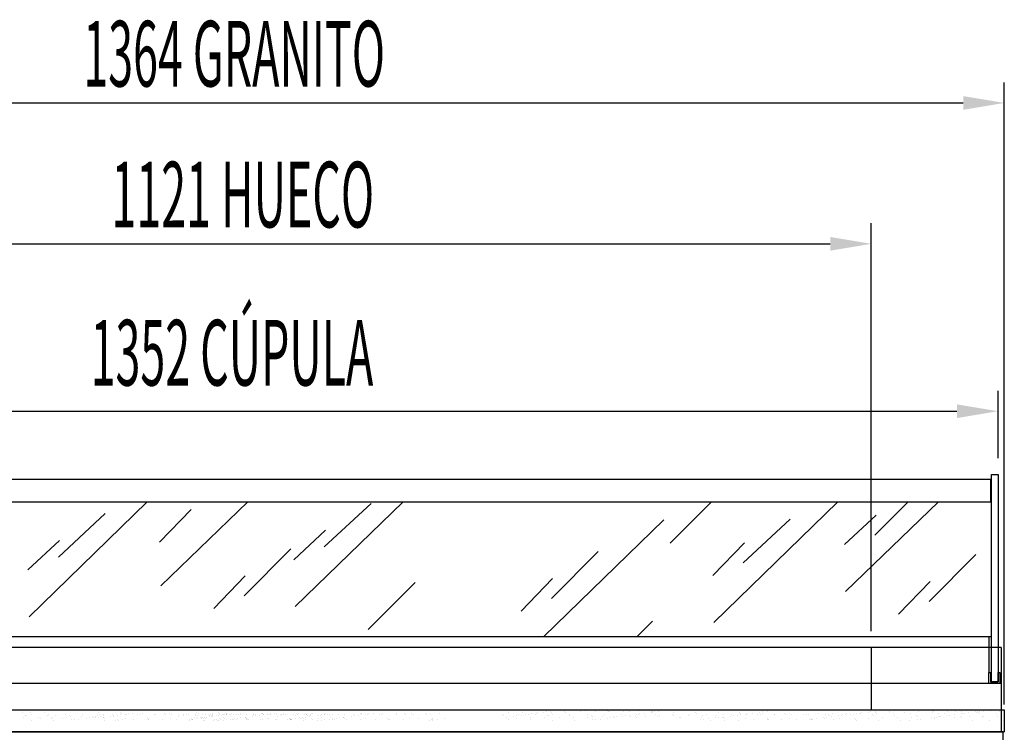
# Model space of a CAD drawing. Units: millimetres. Extents: x 12111 to 28219, y 21174 to 33924.
# Drawn here: x 23844 to 24743, y 28573 to 29224 of the extents above; entities that cross this region are included whole.
import ezdxf

# ---------------------------------------------------------------- set-up
doc = ezdxf.new("R2010")
doc.units = ezdxf.units.MM
doc.layers.add('ACOTA', color=50, linetype='Continuous')
doc.styles.add('ACO', font='simplex.shx', dxfattribs={"width": 0.5})

msp = doc.modelspace()

# ---------------------------------------------------------------- linework, layer by layer
at = {"color": 2}
for p, q in [((24743.37, 28598.59), (24743.37, 29166.72)), ((23416.87, 29147.97), (24705.87, 29147.97)), ((24621.87, 28665.59), (24621.87, 29038.03)), ((23538.37, 29019.28), (24584.37, 29019.28)), ((24737.62, 28823.62), (24737.62, 28885.13)), ((23423.12, 28866.38), (24700.12, 28866.38))]:
    msp.add_line(p, q, dxfattribs=at)
for p, q in [((24731.12, 28804.12), (23391.62, 28804.12)), ((24731.12, 28783.63), (24731.12, 28804.12)), ((24731.62, 28619.09), (24731.62, 28808.62)), ((24731.62, 28808.62), (24737.62, 28808.62)), ((24737.62, 28808.62), (24737.62, 28627.09)), ((23391.62, 28783.63), (24731.12, 28783.63)), ((23960.53, 28783.63), (23852.5, 28678.69)), ((24052.47, 28783.63), (23972.73, 28706.96)), ((24194.19, 28783.63), (24095.48, 28688.01)), ((24165, 28782.24), (24122.22, 28742.52)), ((24475.86, 28783.63), (24438.1, 28745.89)), ((24591.37, 28783.63), (24478.17, 28673.52)), ((24683.31, 28783.63), (24598.41, 28701.8)), ((24655.51, 28783.63), (24625.14, 28753.28)), ((23922.02, 28772.93), (23879.24, 28733.2)), ((24000.54, 28776.62), (23971.66, 28746.69)), ((24432.36, 28767.19), (24322.67, 28660.59)), ((24547.69, 28767.76), (24504.91, 28728.04)), ((24626.21, 28771.45), (24597.34, 28744.56)), ((24123.29, 28757.66), (24094.41, 28730.76)), ((23880.31, 28748.34), (23851.43, 28721.45)), ((24505.98, 28746.21), (24477.11, 28716.28)), ((24091.75, 28740.62), (24048.97, 28697.86)), ((24372.47, 28738.15), (24329.69, 28695.4)), ((24717.43, 28735.46), (24674.65, 28692.7)), ((24050.04, 28716.03), (24021.17, 28686.1)), ((24205.07, 28709.88), (24162.29, 28667.12)), ((24330.76, 28713.57), (24301.88, 28683.64)), ((24675.72, 28710.87), (24646.84, 28680.94)), ((24421.97, 28674.53), (24408.02, 28660.59)), ((23391.62, 28660.59), (24731.12, 28660.59)), ((24729.37, 28660.59), (24729.37, 28627.59)), ((24740.37, 28650.59), (23382.37, 28650.59)), ((24621.87, 28650.59), (24621.87, 28593.59)), ((24740.37, 28650.59), (24740.37, 28573.59)), ((24729.37, 28617.59), (24729.37, 28627.59)), ((24729.37, 28627.59), (24730.87, 28627.59)), ((24730.87, 28627.59), (24730.87, 28619.09)), ((24737.62, 28627.09), (24737.62, 28627.09)), ((24737.62, 28627.09), (24737.62, 28619.09)), ((24737.87, 28619.09), (24737.87, 28627.59)), ((24737.87, 28627.59), (24739.37, 28627.59)), ((24739.37, 28627.59), (24739.37, 28617.59)), ((24740.37, 28617.59), (23382.37, 28617.59)), ((24739.37, 28617.59), (24729.37, 28617.59)), ((24730.87, 28619.09), (24737.87, 28619.09)), ((24737.62, 28619.09), (24731.62, 28619.09)), ((23379.37, 28593.59), (24743.37, 28593.59)), ((24743.37, 28593.59), (24743.37, 28573.59)), ((23379.37, 28573.59), (24743.37, 28573.59)), ((24742.37, 28573.59), (23380.37, 28573.59)), ((24742.37, 28536.59), (24742.37, 28573.59))]:
    msp.add_line(p, q)
for points in [[(24705.87, 29141.72), (24705.87, 29154.22), (24743.37, 29147.97)], [(24584.37, 29013.03), (24584.37, 29025.53), (24621.87, 29019.28)], [(24700.12, 28860.13), (24700.12, 28872.63), (24737.62, 28866.38)]]:
    msp.add_solid(points, dxfattribs=at)
at = {"layer": 'ACOTA'}
for p, q in [((24301.27, 28593.03), (24301.27, 28593.03)), ((24320.65, 28593.43), (24320.65, 28593.43)), ((24335.85, 28593.14), (24335.85, 28593.14)), ((24338.45, 28593.49), (24338.45, 28593.49)), ((24340.66, 28593.26), (24340.66, 28593.26)), ((24434.67, 28593.21), (24434.67, 28593.21)), ((24435.2, 28593.04), (24435.2, 28593.04)), ((24437.28, 28593.55), (24437.28, 28593.55)), ((24448.29, 28593.2), (24448.29, 28593.2)), ((24461.08, 28593.14), (24461.08, 28593.14)), ((24533.5, 28593.27), (24533.5, 28593.27)), ((24598.46, 28593.12), (24598.46, 28593.12)), ((24617.85, 28593.52), (24617.85, 28593.52)), ((24632.32, 28593.34), (24632.32, 28593.34)), ((24637.85, 28593.35), (24637.85, 28593.35)), ((24658.15, 28592.91), (24658.15, 28592.91)), ((24731.14, 28593.4), (24731.14, 28593.4)), ((23846.26, 28591.37), (23846.26, 28591.37)), ((23847.26, 28586.25), (23847.26, 28586.25)), ((23849.49, 28588.87), (23849.49, 28588.87)), ((23850.41, 28588.03), (23850.41, 28588.03)), ((23854, 28591.43), (23854, 28591.43)), ((23854.76, 28584.04), (23854.76, 28584.04)), ((23854.91, 28589.31), (23854.91, 28589.31)), ((23860.76, 28586.74), (23860.76, 28586.74)), ((23862.89, 28585.79), (23862.89, 28585.79)), ((23866.79, 28591.37), (23866.79, 28591.37)), ((23869.79, 28588.43), (23869.79, 28588.43)), ((23870.48, 28589.34), (23870.48, 28589.34)), ((23873.34, 28585.34), (23873.34, 28585.34)), ((23873.85, 28586.91), (23873.85, 28586.91)), ((23876.33, 28588.57), (23876.33, 28588.57)), ((23882.9, 28585.62), (23882.9, 28585.62)), ((23886.06, 28589.36), (23886.06, 28589.36)), ((23886.64, 28586.85), (23886.64, 28586.85)), ((23889.8, 28588.26), (23889.8, 28588.26)), ((23890.72, 28587.41), (23890.72, 28587.41)), ((23891.24, 28584.35), (23891.24, 28584.35)), ((23893.84, 28584.69), (23893.84, 28584.69)), ((23897.91, 28585.23), (23897.91, 28585.23)), ((23900.14, 28587.33), (23900.14, 28587.33)), ((23901.63, 28589.39), (23901.63, 28589.39)), ((23904.7, 28586.12), (23904.7, 28586.12)), ((23907.3, 28586.46), (23907.3, 28586.46)), ((23910.1, 28587.82), (23910.1, 28587.82)), ((23911.37, 28587), (23911.37, 28587)), ((23913.23, 28587.5), (23913.23, 28587.5)), ((23913.51, 28586.18), (23913.51, 28586.18)), ((23914.78, 28588.62), (23914.78, 28588.62)), ((23915.74, 28590.98), (23915.74, 28590.98)), ((23916.11, 28586.53), (23916.11, 28586.53)), ((23917.2, 28589.42), (23917.2, 28589.42)), ((23918.16, 28587.89), (23918.16, 28587.89)), ((23920.18, 28587.06), (23920.18, 28587.06)), ((23920.61, 28589.59), (23920.61, 28589.59)), ((23920.71, 28586.42), (23920.71, 28586.42)), ((23920.76, 28588.23), (23920.76, 28588.23)), ((23921.64, 28585.57), (23921.64, 28585.57)), ((23921.83, 28584.16), (23921.83, 28584.16)), ((23926.97, 28587.96), (23926.97, 28587.96)), ((23928.28, 28589.11), (23928.28, 28589.11)), ((23929.57, 28588.3), (23929.57, 28588.3)), ((23929.77, 28587.32), (23929.77, 28587.32)), ((23931.02, 28584.15), (23931.02, 28584.15)), ((23933.62, 28584.5), (23933.62, 28584.5)), ((23933.64, 28588.83), (23933.64, 28588.83)), ((23934.62, 28584.1), (23934.62, 28584.1)), ((23935.74, 28590.81), (23935.74, 28590.81)), ((23936.18, 28589.62), (23936.18, 28589.62)), ((23936.67, 28589.96), (23936.67, 28589.96)), ((23937.69, 28585.03), (23937.69, 28585.03)), ((23940.43, 28589.73), (23940.43, 28589.73)), ((23941.02, 28585.98), (23941.02, 28585.98)), ((23941.37, 28589.28), (23941.37, 28589.28)), ((23943.03, 28590.07), (23943.03, 28590.07)), ((23947.1, 28590.61), (23947.1, 28590.61)), ((23948.13, 28584.59), (23948.13, 28584.59)), ((23951.75, 28589.65), (23951.75, 28589.65)), ((23954.16, 28589.21), (23954.16, 28589.21)), ((23956.05, 28590.36), (23956.05, 28590.36)), ((23961.02, 28585.8), (23961.02, 28585.8)), ((23961.22, 28584.75), (23961.22, 28584.75)), ((23961.94, 28584.96), (23961.94, 28584.96)), ((23967.32, 28589.67), (23967.32, 28589.67)), ((23967.66, 28589.7), (23967.66, 28589.7)), ((23974.01, 28584.69), (23974.01, 28584.69)), ((23976.05, 28590.19), (23976.05, 28590.19)), ((23976.98, 28589.35), (23976.98, 28589.35)), ((23980.75, 28589.87), (23980.75, 28589.87)), ((23981.33, 28585.36), (23981.33, 28585.36)), ((23982.89, 28589.7), (23982.89, 28589.7)), ((23987.51, 28585.18), (23987.51, 28585.18)), ((23988.74, 28588.94), (23988.74, 28588.94)), ((23989.46, 28587.11), (23989.46, 28587.11)), ((23993.33, 28588.47), (23993.33, 28588.47)), ((23993.54, 28589.81), (23993.54, 28589.81)), ((23996.36, 28589.75), (23996.36, 28589.75)), ((23998.46, 28589.73), (23998.46, 28589.73)), ((23998.76, 28584), (23998.76, 28584)), ((23998.87, 28584.48), (23998.87, 28584.48)), ((24000.6, 28585.35), (24000.6, 28585.35)), ((24001.33, 28585.19), (24001.33, 28585.19)), ((24001.48, 28584.82), (24001.48, 28584.82)), ((24002.25, 28584.35), (24002.25, 28584.35)), ((24003.52, 28586.18), (24003.52, 28586.18)), ((24004.31, 28588.97), (24004.31, 28588.97)), ((24004.79, 28588.62), (24004.79, 28588.62)), ((24005.54, 28585.35), (24005.54, 28585.35)), ((24005.75, 28590.98), (24005.75, 28590.98)), ((24006.12, 28588.41), (24006.12, 28588.41)), ((24006.13, 28586.53), (24006.13, 28586.53)), ((24007.05, 28590.29), (24007.05, 28590.29)), ((24009.46, 28586.94), (24009.46, 28586.94)), ((24010.19, 28587.06), (24010.19, 28587.06)), ((24010.39, 28586.1), (24010.39, 28586.1)), ((24010.62, 28589.59), (24010.62, 28589.59)), ((24010.73, 28586.42), (24010.73, 28586.42)), ((24011.65, 28585.57), (24011.65, 28585.57)), ((24011.85, 28584.16), (24011.85, 28584.16)), ((24012.33, 28586.25), (24012.33, 28586.25)), ((24013.18, 28583.95), (24013.18, 28583.95)), ((24013.39, 28585.29), (24013.39, 28585.29)), ((24014.03, 28589.76), (24014.03, 28589.76)), ((24014.94, 28586.59), (24014.94, 28586.59)), ((24016.36, 28589.58), (24016.36, 28589.58)), ((24016.98, 28587.96), (24016.98, 28587.96)), ((24017.28, 28588.73), (24017.28, 28588.73)), ((24018.29, 28589.11), (24018.29, 28589.11)), ((24019, 28587.13), (24019, 28587.13)), ((24019.58, 28588.3), (24019.58, 28588.3)), ((24019.62, 28588.89), (24019.62, 28588.89)), ((24019.78, 28587.32), (24019.78, 28587.32)), ((24019.88, 28589), (24019.88, 28589)), ((24020.13, 28590.46), (24020.13, 28590.46)), ((24021.03, 28584.15), (24021.03, 28584.15)), ((24021.63, 28584.75), (24021.63, 28584.75)), ((24023.64, 28584.5), (24023.64, 28584.5)), ((24023.65, 28588.83), (24023.65, 28588.83)), ((24024.64, 28584.1), (24024.64, 28584.1)), ((24025.76, 28590.81), (24025.76, 28590.81)), ((24025.79, 28588.02), (24025.79, 28588.02)), ((24026.19, 28589.62), (24026.19, 28589.62)), ((24026.68, 28589.96), (24026.68, 28589.96)), ((24026.89, 28585.77), (24026.89, 28585.77)), ((24027.7, 28585.03), (24027.7, 28585.03)), ((24028.39, 28588.36), (24028.39, 28588.36)), ((24029.6, 28589.79), (24029.6, 28589.79)), ((24029.77, 28586.5), (24029.77, 28586.5)), ((24029.84, 28584.22), (24029.84, 28584.22)), ((24030.44, 28589.73), (24030.44, 28589.73)), ((24031.03, 28585.98), (24031.03, 28585.98)), ((24031.38, 28589.28), (24031.38, 28589.28)), ((24032.45, 28584.56), (24032.45, 28584.56)), ((24032.46, 28588.9), (24032.46, 28588.9)), ((24032.71, 28589.06), (24032.71, 28589.06)), ((24032.92, 28590.4), (24032.92, 28590.4)), ((24033.04, 28590.07), (24033.04, 28590.07)), ((24035.45, 28589.02), (24035.45, 28589.02)), ((24036.51, 28585.1), (24036.51, 28585.1)), ((24036.67, 28589.14), (24036.67, 28589.14)), ((24037.11, 28590.61), (24037.11, 28590.61)), ((24038.14, 28584.59), (24038.14, 28584.59)), ((24039.25, 28589.79), (24039.25, 28589.79)), ((24039.47, 28584.37), (24039.47, 28584.37)), ((24039.98, 28585.94), (24039.98, 28585.94)), ((24041.64, 28584.58), (24041.64, 28584.58)), ((24041.76, 28589.65), (24041.76, 28589.65)), ((24043.3, 28585.99), (24043.3, 28585.99)), ((24044.17, 28589.21), (24044.17, 28589.21)), ((24045.5, 28589), (24045.5, 28589)), ((24045.9, 28586.33), (24045.9, 28586.33)), ((24046.06, 28590.36), (24046.06, 28590.36)), ((24049.77, 28586.33), (24049.77, 28586.33)), ((24049.97, 28586.87), (24049.97, 28586.87)), ((24050.7, 28585.48), (24050.7, 28585.48)), ((24051.02, 28589.05), (24051.02, 28589.05)), ((24051.04, 28585.8), (24051.04, 28585.8)), ((24051.23, 28584.75), (24051.23, 28584.75)), ((24051.96, 28584.96), (24051.96, 28584.96)), ((24052.56, 28584.54), (24052.56, 28584.54)), ((24056.76, 28587.76), (24056.76, 28587.76)), ((24057.33, 28589.67), (24057.33, 28589.67)), ((24057.67, 28589.7), (24057.67, 28589.7)), ((24059.01, 28589.48), (24059.01, 28589.48)), ((24059.36, 28588.11), (24059.36, 28588.11)), ((24063.43, 28588.64), (24063.43, 28588.64)), ((24064.02, 28584.69), (24064.02, 28584.69)), ((24064.8, 28590.72), (24064.8, 28590.72)), ((24065.35, 28584.48), (24065.35, 28584.48)), ((24065.73, 28589.87), (24065.73, 28589.87)), ((24066.07, 28590.19), (24066.07, 28590.19)), ((24066.59, 28589.08), (24066.59, 28589.08)), ((24066.99, 28589.35), (24066.99, 28589.35)), ((24070.08, 28585.88), (24070.08, 28585.88)), ((24070.22, 28589.53), (24070.22, 28589.53)), ((24070.76, 28589.87), (24070.76, 28589.87)), ((24071.34, 28585.36), (24071.34, 28585.36)), ((24072.1, 28589.65), (24072.1, 28589.65)), ((24072.82, 28589.88), (24072.82, 28589.88)), ((24072.9, 28589.7), (24072.9, 28589.7)), ((24076.89, 28590.41), (24076.89, 28590.41)), ((24077.52, 28585.18), (24077.52, 28585.18)), ((24078.75, 28588.94), (24078.75, 28588.94)), ((24078.86, 28584.96), (24078.86, 28584.96)), ((24079.47, 28587.11), (24079.47, 28587.11)), ((24082.16, 28589.11), (24082.16, 28589.11)), ((24083.34, 28588.47), (24083.34, 28588.47)), ((24083.55, 28589.81), (24083.55, 28589.81)), ((24084.89, 28589.59), (24084.89, 28589.59)), ((24085.11, 28590.27), (24085.11, 28590.27)), ((24086.37, 28589.75), (24086.37, 28589.75)), ((24088.47, 28589.73), (24088.47, 28589.73)), ((24088.89, 28584.48), (24088.89, 28584.48)), ((24090.08, 28585.71), (24090.08, 28585.71)), ((24090.61, 28585.35), (24090.61, 28585.35)), ((24091, 28584.87), (24091, 28584.87)), ((24091.34, 28585.19), (24091.34, 28585.19)), ((24091.49, 28584.82), (24091.49, 28584.82)), ((24091.94, 28585.13), (24091.94, 28585.13)), ((24092.27, 28584.35), (24092.27, 28584.35)), ((24094.32, 28588.97), (24094.32, 28588.97)), ((24095.55, 28585.35), (24095.55, 28585.35)), ((24096.13, 28588.41), (24096.13, 28588.41)), ((24097.06, 28590.29), (24097.06, 28590.29)), ((24097.73, 28589.14), (24097.73, 28589.14)), ((24098.39, 28590.08), (24098.39, 28590.08)), ((24099.48, 28586.94), (24099.48, 28586.94)), ((24100.4, 28586.1), (24100.4, 28586.1)), ((24102.35, 28586.25), (24102.35, 28586.25)), ((24103.19, 28583.95), (24103.19, 28583.95)), ((24103.4, 28585.29), (24103.4, 28585.29)), ((24104.05, 28589.76), (24104.05, 28589.76)), ((24104.73, 28585.07), (24104.73, 28585.07)), ((24104.95, 28586.59), (24104.95, 28586.59)), ((24105.11, 28590.1), (24105.11, 28590.1)), ((24106.04, 28589.26), (24106.04, 28589.26)), ((24106.38, 28589.58), (24106.38, 28589.58)), ((24107.3, 28588.73), (24107.3, 28588.73)), ((24109.01, 28587.13), (24109.01, 28587.13)), ((24109.64, 28588.89), (24109.64, 28588.89)), ((24109.89, 28589), (24109.89, 28589)), ((24110.15, 28590.46), (24110.15, 28590.46)), ((24110.39, 28585.27), (24110.39, 28585.27)), ((24111.48, 28590.24), (24111.48, 28590.24)), ((24111.65, 28584.75), (24111.65, 28584.75)), ((24115.8, 28588.02), (24115.8, 28588.02)), ((24116.91, 28585.77), (24116.91, 28585.77)), ((24118.41, 28588.36), (24118.41, 28588.36)), ((24119.62, 28589.79), (24119.62, 28589.79)), ((24119.78, 28586.5), (24119.78, 28586.5)), ((24119.86, 28584.22), (24119.86, 28584.22)), ((24122.46, 28584.56), (24122.46, 28584.56)), ((24122.47, 28588.9), (24122.47, 28588.9)), ((24122.72, 28589.06), (24122.72, 28589.06)), ((24122.94, 28590.4), (24122.94, 28590.4)), ((24125.46, 28589.02), (24125.46, 28589.02)), ((24126.52, 28585.1), (24126.52, 28585.1)), ((24126.68, 28589.14), (24126.68, 28589.14)), ((24129.26, 28589.79), (24129.26, 28589.79)), ((24129.49, 28584.37), (24129.49, 28584.37)), ((24129.99, 28585.94), (24129.99, 28585.94)), ((24131.65, 28584.58), (24131.65, 28584.58)), ((24133.31, 28585.99), (24133.31, 28585.99)), ((24135.52, 28589), (24135.52, 28589)), ((24135.92, 28586.33), (24135.92, 28586.33)), ((24139.79, 28586.33), (24139.79, 28586.33)), ((24139.98, 28586.87), (24139.98, 28586.87)), ((24140.71, 28585.48), (24140.71, 28585.48)), ((24141.03, 28589.05), (24141.03, 28589.05)), ((24142.57, 28584.54), (24142.57, 28584.54)), ((24146.77, 28587.76), (24146.77, 28587.76)), ((24149.02, 28589.48), (24149.02, 28589.48)), ((24149.38, 28588.11), (24149.38, 28588.11)), ((24153.44, 28588.64), (24153.44, 28588.64)), ((24154.82, 28590.72), (24154.82, 28590.72)), ((24155.36, 28584.48), (24155.36, 28584.48)), ((24155.74, 28589.87), (24155.74, 28589.87)), ((24156.61, 28589.08), (24156.61, 28589.08)), ((24160.09, 28585.88), (24160.09, 28585.88)), ((24160.23, 28589.53), (24160.23, 28589.53)), ((24162.11, 28589.65), (24162.11, 28589.65)), ((24162.83, 28589.88), (24162.83, 28589.88)), ((24166.9, 28590.41), (24166.9, 28590.41)), ((24168.87, 28584.96), (24168.87, 28584.96)), ((24172.18, 28589.11), (24172.18, 28589.11)), ((24174.9, 28589.59), (24174.9, 28589.59)), ((24175.12, 28590.27), (24175.12, 28590.27)), ((24180.1, 28585.71), (24180.1, 28585.71)), ((24181.02, 28584.87), (24181.02, 28584.87)), ((24181.96, 28585.13), (24181.96, 28585.13)), ((24187.75, 28589.14), (24187.75, 28589.14)), ((24188.4, 28590.08), (24188.4, 28590.08)), ((24194.75, 28585.07), (24194.75, 28585.07)), ((24195.13, 28590.1), (24195.13, 28590.1)), ((24196.05, 28589.26), (24196.05, 28589.26)), ((24200.4, 28585.27), (24200.4, 28585.27)), ((24201.49, 28590.24), (24201.49, 28590.24)), ((24203.32, 28589.17), (24203.32, 28589.17)), ((24208.25, 28585.56), (24208.25, 28585.56)), ((24214.28, 28590.18), (24214.28, 28590.18)), ((24215.43, 28589.66), (24215.43, 28589.66)), ((24218.68, 28584.28), (24218.68, 28584.28)), ((24218.89, 28589.19), (24218.89, 28589.19)), ((24220.4, 28585.1), (24220.4, 28585.1)), ((24221.28, 28584.63), (24221.28, 28584.63)), ((24221.33, 28584.25), (24221.33, 28584.25)), ((24221.34, 28585.72), (24221.34, 28585.72)), ((24225.34, 28585.16), (24225.34, 28585.16)), ((24227.79, 28590.67), (24227.79, 28590.67)), ((24232.14, 28586.05), (24232.14, 28586.05)), ((24285.32, 28589.49), (24285.32, 28589.49)), ((24286.24, 28588.64), (24286.24, 28588.64)), ((24288.68, 28586.93), (24288.68, 28586.93)), ((24290.59, 28584.66), (24290.59, 28584.66)), ((24290.75, 28590.84), (24290.75, 28590.84)), ((24295.48, 28587.83), (24295.48, 28587.83)), ((24297.51, 28586.15), (24297.51, 28586.15)), ((24298.08, 28588.17), (24298.08, 28588.17)), ((24299.91, 28589.25), (24299.91, 28589.25)), ((24302.14, 28588.7), (24302.14, 28588.7)), ((24303.54, 28590.77), (24303.54, 28590.77)), ((24305.62, 28589.05), (24305.62, 28589.05)), ((24308.93, 28589.6), (24308.93, 28589.6)), ((24310.59, 28584.48), (24310.59, 28584.48)), ((24310.6, 28586.31), (24310.6, 28586.31)), ((24311.54, 28589.94), (24311.54, 28589.94)), ((24315.48, 28589.28), (24315.48, 28589.28)), ((24315.6, 28590.48), (24315.6, 28590.48)), ((24317.05, 28591.26), (24317.05, 28591.26)), ((24322.39, 28591.37), (24322.39, 28591.37)), ((24323.39, 28586.25), (24323.39, 28586.25)), ((24325, 28591.71), (24325, 28591.71)), ((24325.63, 28588.87), (24325.63, 28588.87)), ((24326.55, 28588.03), (24326.55, 28588.03)), ((24329.06, 28592.25), (24329.06, 28592.25)), ((24330.14, 28591.43), (24330.14, 28591.43)), ((24330.9, 28584.04), (24330.9, 28584.04)), ((24331.05, 28589.31), (24331.05, 28589.31)), ((24336.9, 28586.74), (24336.9, 28586.74)), ((24341.58, 28592.42), (24341.58, 28592.42)), ((24342.93, 28591.37), (24342.93, 28591.37)), ((24345.93, 28588.43), (24345.93, 28588.43)), ((24346.62, 28589.34), (24346.62, 28589.34)), ((24349.99, 28586.91), (24349.99, 28586.91)), ((24356.43, 28591.85), (24356.43, 28591.85)), ((24360.96, 28592.82), (24360.96, 28592.82)), ((24362.19, 28589.36), (24362.19, 28589.36)), ((24362.78, 28586.85), (24362.78, 28586.85)), ((24365.93, 28588.26), (24365.93, 28588.26)), ((24366.86, 28587.41), (24366.86, 28587.41)), ((24367.38, 28584.35), (24367.38, 28584.35)), ((24369.52, 28592.02), (24369.52, 28592.02)), ((24369.98, 28584.69), (24369.98, 28584.69)), ((24374.05, 28585.23), (24374.05, 28585.23)), ((24376.28, 28587.33), (24376.28, 28587.33)), ((24377.76, 28589.39), (24377.76, 28589.39)), ((24380.84, 28586.12), (24380.84, 28586.12)), ((24380.97, 28592.65), (24380.97, 28592.65)), ((24381.89, 28591.8), (24381.89, 28591.8)), ((24382.31, 28591.96), (24382.31, 28591.96)), ((24383.44, 28586.46), (24383.44, 28586.46)), ((24386.24, 28587.82), (24386.24, 28587.82)), ((24387.51, 28587), (24387.51, 28587)), ((24389.37, 28587.5), (24389.37, 28587.5)), ((24393.33, 28589.42), (24393.33, 28589.42)), ((24394.3, 28587.89), (24394.3, 28587.89)), ((24395.81, 28592.45), (24395.81, 28592.45)), ((24396.9, 28588.23), (24396.9, 28588.23)), ((24400.96, 28588.77), (24400.96, 28588.77)), ((24401.27, 28592.21), (24401.27, 28592.21)), ((24402.16, 28587.44), (24402.16, 28587.44)), ((24406.24, 28587.65), (24406.24, 28587.65)), ((24407.17, 28586.8), (24407.17, 28586.8)), ((24407.76, 28589.66), (24407.76, 28589.66)), ((24408.9, 28592.61), (24408.9, 28592.61)), ((24408.9, 28589.45), (24408.9, 28589.45)), ((24410.36, 28590.01), (24410.36, 28590.01)), ((24414.42, 28590.54), (24414.42, 28590.54)), ((24415.66, 28587.92), (24415.66, 28587.92)), ((24421.21, 28591.44), (24421.21, 28591.44)), ((24421.27, 28592.03), (24421.27, 28592.03)), ((24421.69, 28592.55), (24421.69, 28592.55)), ((24422.2, 28591.19), (24422.2, 28591.19)), ((24423.82, 28591.78), (24423.82, 28591.78)), ((24424.48, 28589.48), (24424.48, 28589.48)), ((24426.55, 28587.2), (24426.55, 28587.2)), ((24427.88, 28592.31), (24427.88, 28592.31)), ((24428.75, 28588.09), (24428.75, 28588.09)), ((24440.05, 28589.51), (24440.05, 28589.51)), ((24441.54, 28588.03), (24441.54, 28588.03)), ((24441.58, 28591.59), (24441.58, 28591.59)), ((24446.55, 28587.03), (24446.55, 28587.03)), ((24447.48, 28586.19), (24447.48, 28586.19)), ((24455.05, 28588.52), (24455.05, 28588.52)), ((24455.62, 28589.53), (24455.62, 28589.53)), ((24461.58, 28591.42), (24461.58, 28591.42)), ((24462.51, 28590.58), (24462.51, 28590.58)), ((24466.2, 28584.41), (24466.2, 28584.41)), ((24466.86, 28586.59), (24466.86, 28586.59)), ((24468.13, 28588.68), (24468.13, 28588.68)), ((24468.8, 28584.75), (24468.8, 28584.75)), ((24471.19, 28589.56), (24471.19, 28589.56)), ((24472.87, 28585.29), (24472.87, 28585.29)), ((24474.9, 28584), (24474.9, 28584)), ((24479.66, 28586.18), (24479.66, 28586.18)), ((24480.92, 28588.62), (24480.92, 28588.62)), ((24481.89, 28590.98), (24481.89, 28590.98)), ((24482.26, 28586.53), (24482.26, 28586.53)), ((24486.33, 28587.06), (24486.33, 28587.06)), ((24486.76, 28589.59), (24486.76, 28589.59)), ((24486.86, 28586.42), (24486.86, 28586.42)), ((24487.78, 28585.57), (24487.78, 28585.57)), ((24487.98, 28584.16), (24487.98, 28584.16)), ((24493.12, 28587.96), (24493.12, 28587.96)), ((24494.43, 28589.11), (24494.43, 28589.11)), ((24495.72, 28588.3), (24495.72, 28588.3)), ((24499.79, 28588.83), (24499.79, 28588.83)), ((24500.77, 28584.1), (24500.77, 28584.1)), ((24501.89, 28590.81), (24501.89, 28590.81)), ((24502.33, 28589.62), (24502.33, 28589.62)), ((24502.82, 28589.96), (24502.82, 28589.96)), ((24506.58, 28589.73), (24506.58, 28589.73)), ((24507.17, 28585.98), (24507.17, 28585.98)), ((24507.52, 28589.28), (24507.52, 28589.28)), ((24509.18, 28590.07), (24509.18, 28590.07)), ((24513.25, 28590.61), (24513.25, 28590.61)), ((24514.28, 28584.59), (24514.28, 28584.59)), ((24517.9, 28589.65), (24517.9, 28589.65)), ((24520.04, 28591.5), (24520.04, 28591.5)), ((24520.31, 28589.21), (24520.31, 28589.21)), ((24522.2, 28590.36), (24522.2, 28590.36)), ((24522.64, 28591.84), (24522.64, 28591.84)), ((24526.7, 28592.38), (24526.7, 28592.38)), ((24527.17, 28585.8), (24527.17, 28585.8)), ((24527.37, 28584.75), (24527.37, 28584.75)), ((24528.09, 28584.96), (24528.09, 28584.96)), ((24533.47, 28589.67), (24533.47, 28589.67)), ((24533.81, 28589.7), (24533.81, 28589.7)), ((24540.16, 28584.69), (24540.16, 28584.69)), ((24542.2, 28590.19), (24542.2, 28590.19)), ((24543.12, 28589.35), (24543.12, 28589.35)), ((24546.9, 28589.87), (24546.9, 28589.87)), ((24547.47, 28585.36), (24547.47, 28585.36)), ((24549.04, 28589.7), (24549.04, 28589.7)), ((24553.66, 28585.18), (24553.66, 28585.18)), ((24559.69, 28589.81), (24559.69, 28589.81)), ((24562.51, 28589.75), (24562.51, 28589.75)), ((24564.61, 28589.73), (24564.61, 28589.73)), ((24565.02, 28584.48), (24565.02, 28584.48)), ((24566.75, 28585.35), (24566.75, 28585.35)), ((24567.48, 28585.19), (24567.48, 28585.19)), ((24567.63, 28584.82), (24567.63, 28584.82)), ((24568.4, 28584.35), (24568.4, 28584.35)), ((24571.69, 28585.35), (24571.69, 28585.35)), ((24573.19, 28590.29), (24573.19, 28590.29)), ((24578.48, 28586.25), (24578.48, 28586.25)), ((24579.54, 28585.29), (24579.54, 28585.29)), ((24580.18, 28589.76), (24580.18, 28589.76)), ((24581.08, 28586.59), (24581.08, 28586.59)), ((24582.51, 28589.58), (24582.51, 28589.58)), ((24583.43, 28588.73), (24583.43, 28588.73)), ((24585.15, 28587.13), (24585.15, 28587.13)), ((24586.28, 28590.46), (24586.28, 28590.46)), ((24587.78, 28584.75), (24587.78, 28584.75)), ((24591.94, 28588.02), (24591.94, 28588.02)), ((24593.04, 28585.77), (24593.04, 28585.77)), ((24594.54, 28588.36), (24594.54, 28588.36)), ((24595.75, 28589.79), (24595.75, 28589.79)), ((24598.61, 28588.9), (24598.61, 28588.9)), ((24599.07, 28590.4), (24599.07, 28590.4)), ((24602.81, 28589.14), (24602.81, 28589.14)), ((24605.4, 28589.79), (24605.4, 28589.79)), ((24606.13, 28585.94), (24606.13, 28585.94)), ((24607.79, 28584.58), (24607.79, 28584.58)), ((24608, 28590.13), (24608, 28590.13)), ((24611.32, 28589.82), (24611.32, 28589.82)), ((24612.07, 28590.67), (24612.07, 28590.67)), ((24612.58, 28590.88), (24612.58, 28590.88)), ((24618.86, 28591.56), (24618.86, 28591.56)), ((24618.92, 28585.88), (24618.92, 28585.88)), ((24621.46, 28591.91), (24621.46, 28591.91)), ((24622.82, 28588.96), (24622.82, 28588.96)), ((24623.74, 28588.12), (24623.74, 28588.12)), ((24625.53, 28592.44), (24625.53, 28592.44)), ((24625.67, 28591.05), (24625.67, 28591.05)), ((24626.89, 28589.84), (24626.89, 28589.84)), ((24628.09, 28584.13), (24628.09, 28584.13)), ((24632.43, 28586.36), (24632.43, 28586.36)), ((24638.46, 28590.99), (24638.46, 28590.99)), ((24638.77, 28592.51), (24638.77, 28592.51)), ((24642.47, 28589.87), (24642.47, 28589.87)), ((24643.12, 28588.52), (24643.12, 28588.52)), ((24645.51, 28586.53), (24645.51, 28586.53)), ((24648.1, 28583.96), (24648.1, 28583.96)), ((24651.96, 28591.48), (24651.96, 28591.48)), ((24658.04, 28589.9), (24658.04, 28589.9)), ((24658.3, 28586.47), (24658.3, 28586.47)), ((24663.13, 28588.35), (24663.13, 28588.35)), ((24663.85, 28584.54), (24663.85, 28584.54)), ((24664.05, 28587.51), (24664.05, 28587.51)), ((24665.05, 28591.64), (24665.05, 28591.64)), ((24666.45, 28584.88), (24666.45, 28584.88)), ((24677.3, 28586.31), (24677.3, 28586.31)), ((24677.84, 28591.58), (24677.84, 28591.58)), ((24678.16, 28592.74), (24678.16, 28592.74)), ((24679.08, 28591.89), (24679.08, 28591.89)), ((24679.91, 28586.66), (24679.91, 28586.66)), ((24680.01, 28585.42), (24680.01, 28585.42)), ((24681.31, 28586.96), (24681.31, 28586.96)), ((24683.11, 28589.93), (24683.11, 28589.93)), ((24683.43, 28587.91), (24683.43, 28587.91)), ((24683.97, 28587.19), (24683.97, 28587.19)), ((24684.9, 28587.12), (24684.9, 28587.12)), ((24689.18, 28589.96), (24689.18, 28589.96)), ((24690.76, 28588.08), (24690.76, 28588.08)), ((24691.34, 28592.07), (24691.34, 28592.07)), ((24693.37, 28588.43), (24693.37, 28588.43)), ((24697.43, 28588.96), (24697.43, 28588.96)), ((24697.69, 28587.06), (24697.69, 28587.06)), ((24698.46, 28592.3), (24698.46, 28592.3)), ((24703.44, 28587.74), (24703.44, 28587.74)), ((24704.22, 28589.86), (24704.22, 28589.86)), ((24704.36, 28586.89), (24704.36, 28586.89)), ((24704.43, 28592.24), (24704.43, 28592.24)), ((24704.75, 28589.99), (24704.75, 28589.99)), ((24706.82, 28590.2), (24706.82, 28590.2)), ((24710.89, 28590.73), (24710.89, 28590.73)), ((24711.19, 28587.55), (24711.19, 28587.55)), ((24717.22, 28592.17), (24717.22, 28592.17)), ((24717.68, 28591.63), (24717.68, 28591.63)), ((24718.47, 28592.12), (24718.47, 28592.12)), ((24719.39, 28591.28), (24719.39, 28591.28)), ((24720.28, 28591.97), (24720.28, 28591.97)), ((24720.32, 28590.01), (24720.32, 28590.01)), ((24723.74, 28587.29), (24723.74, 28587.29)), ((24724.28, 28587.72), (24724.28, 28587.72)), ((24724.35, 28592.51), (24724.35, 28592.51)), ((24730.73, 28592.66), (24730.73, 28592.66)), ((24735.89, 28590.04), (24735.89, 28590.04)), ((24737.07, 28587.65), (24737.07, 28587.65)), ((24738.77, 28591.68), (24738.77, 28591.68)), ((23874.77, 28583.87), (23874.77, 28583.87)), ((24025.97, 28583.88), (24025.97, 28583.88)), ((24115.98, 28583.88), (24115.98, 28583.88)), ((24350.9, 28583.87), (24350.9, 28583.87)), ((24608.71, 28583.73), (24608.71, 28583.73)), ((24657.05, 28583.65), (24657.05, 28583.65)), ((24714.66, 28583.67), (24714.66, 28583.67)), ((24730.23, 28583.7), (24730.23, 28583.7)), ((24742.37, 28583.76), (24742.37, 28583.76))]:
    msp.add_line(p, q, dxfattribs=at)

# ---------------------------------------------------------------- texts
at = {"color": 2, "style": 'ACO', "width": 0.5}
for s, p in [('1364 GRANITO', (23902.09, 29162.97)), ('1121 HUECO', (23927.8, 29034.28)), ('1352 CÚPULA', (23908.76, 28889.82))]:
    msp.add_text(s, height=60, dxfattribs=at).set_placement(p)

doc.saveas('drawing.dxf')
